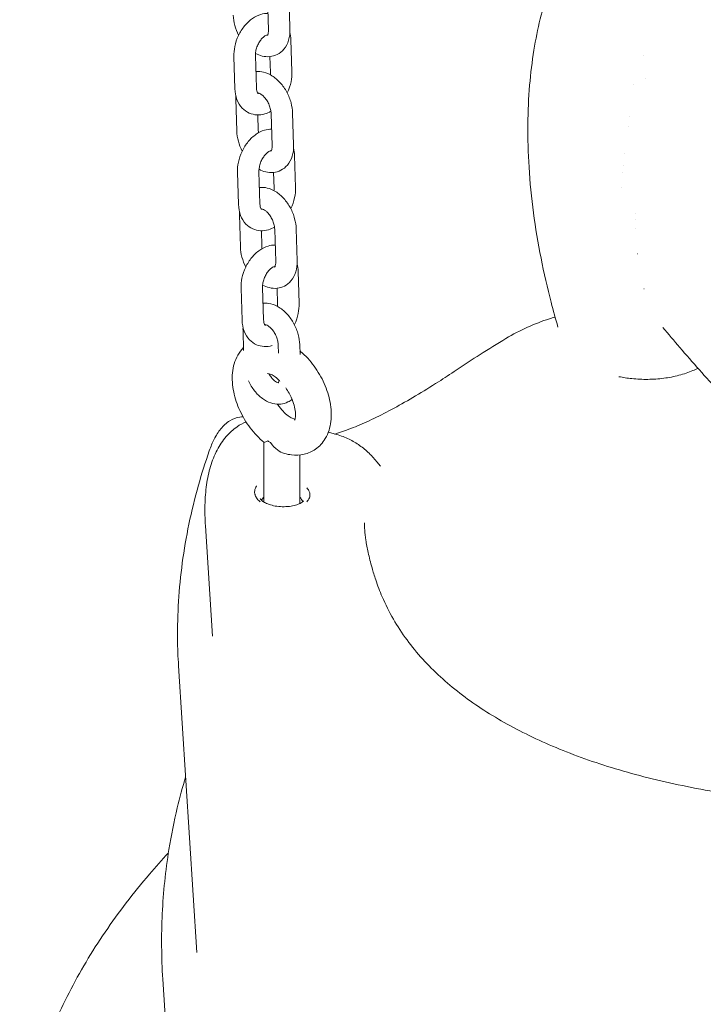
# Model space of a CAD drawing. Units: millimetres. Extents: x 0 to 55610, y 0 to 35656.
# Drawn here: x 38237 to 38427, y 29310 to 29585 of the extents above; entities that cross this region are included whole.
import ezdxf

# ---------------------------------------------------------------- set-up
doc = ezdxf.new("R2010")
doc.units = ezdxf.units.MM

# ---------------------------------------------------------------- blocks, each defined once
blk = doc.blocks.new('A$C3DCF5CFF')
at = {"color": 0, "linetype": 'Continuous', "lineweight": 0, "extrusion": (-5.55112e-17, 0.816497, 0.57735)}
for p, q in [((-870.01, 22685.38), (-869.74, 22676.38)), ((-864.02, 22685.56), (-863.74, 22676.57)), ((-863.2, 22664.7), (-863.48, 22673.7)), ((-879.41, 22668.95), (-879.13, 22659.96)), ((-873.41, 22669.14), (-873.13, 22660.15)), ((-869.2, 22664.52), (-869.34, 22668.93)), ((-765.08, 22669.12), (-765.08, 22669.12)), ((-878.59, 22648.09), (-878.87, 22657.09)), ((-872.59, 22648.28), (-872.73, 22652.64)), ((-869.01, 22653), (-868.73, 22644.01)), ((-863.01, 22653.19), (-862.73, 22644.19)), ((-862.2, 22632.32), (-862.47, 22641.32)), ((-872.41, 22636.76), (-872.13, 22627.77)), ((-878.4, 22636.58), (-878.12, 22627.58)), ((-868.19, 22632.14), (-868.33, 22636.55)), ((-771.16, 22632.32), (-771.16, 22632.32)), ((-877.59, 22615.72), (-877.87, 22624.71)), ((-871.59, 22615.9), (-871.72, 22620.26)), ((-868, 22620.62), (-867.72, 22611.63)), ((-862.01, 22620.81), (-861.73, 22611.81)), ((-861.19, 22599.95), (-861.47, 22608.94)), ((-877.4, 22604.2), (-877.12, 22595.21)), ((-871.4, 22604.39), (-871.12, 22595.39)), ((-867.19, 22599.76), (-867.32, 22604.18)), ((-876.69, 22586.81), (-876.86, 22592.33)), ((-867, 22588.24), (-866.93, 22585.99)), ((-861, 22588.43), (-860.91, 22585.64)), ((-853.02, 22563.94), (-850.7, 22563.3)), ((-871.03, 22544.41), (-871.03, 22561.13)), ((-861.03, 22543.96), (-861.03, 22557.57)), ((-885.38, 22506.88), (-887.36, 22537.78)), ((-889.72, 22418.48), (-894.87, 22498.63)), ((-896.03, 22360.71), (-899.27, 22411.06))]:
    blk.add_line(p, q, dxfattribs=at)
at = {"color": 0, "linetype": 'Continuous', "lineweight": 0}
for centre, major_axis, start_param, end_param in [((-866.03, 22563.29), (5, 0), -2.465175, -2.247214), ((-866.03, 22543.84), (-6, 0), -0.58595, -0.322595), ((-866.03, 22543.84), (6, 0), 0.199159, 0.585421)]:
    blk.add_ellipse(centre, major_axis=major_axis, ratio=0.57735, start_param=start_param, end_param=end_param, dxfattribs=at)
for points, knots in [([(-788.89, 22593.33), (-789.56, 22595.62), (-790.2, 22597.93), (-791.85, 22604.31), (-792.79, 22608.42), (-794.45, 22616.78), (-795.15, 22621.03), (-796.28, 22629.52), (-796.7, 22633.76), (-797.22, 22642.01), (-797.33, 22646.03), (-797.26, 22653.68), (-797.09, 22657.34), (-796.51, 22664.24), (-796.11, 22667.51), (-795.12, 22673.69), (-794.53, 22676.62), (-793.19, 22682.17), (-792.45, 22684.81), (-790.84, 22689.8), (-789.97, 22692.16), (-788.54, 22695.65), (-788.01, 22696.87), (-787.48, 22698.04)], [1.967944, 1.967944, 1.967944, 1.967944, 10.002109, 10.002109, 23.989111, 23.989111, 38.196822, 38.196822, 52.270599, 52.270599, 65.654758, 65.654758, 78.042079, 78.042079, 89.48395, 89.48395, 100.214744, 100.214744, 110.444125, 110.444125, 120.32577, 120.32577, 125.776813, 125.776813, 125.776813, 125.776813]), ([(-869.88, 22681.02), (-870.56, 22681.03), (-871.22, 22680.92), (-872.69, 22680.49), (-873.48, 22680.1), (-875.02, 22679.04), (-875.76, 22678.34), (-877.09, 22676.72), (-877.66, 22675.8), (-878.59, 22673.84), (-878.94, 22672.8), (-879.35, 22670.82), (-879.44, 22669.88), (-879.41, 22668.95)], [7.404574, 7.404574, 7.404574, 7.404574, 7.630496, 7.630496, 7.931803, 7.931803, 8.280951, 8.280951, 8.645167, 8.645167, 9.008741, 9.008741, 9.329103, 9.329103, 9.329103, 9.329103]), ([(-878.1, 22674.88), (-878.55, 22675.77), (-878.92, 22676.7), (-879.42, 22678.58), (-879.57, 22679.53), (-879.6, 22680.47)], [5.4838689, 5.4838689, 5.4838689, 5.4838689, 5.8203413, 5.8203413, 6.1477476, 6.1477476, 6.1477476, 6.1477476]), ([(-863.74, 22676.57), (-863.71, 22675.52), (-863.82, 22674.48), (-864.4, 22672.59), (-864.83, 22671.72), (-865.97, 22670.39), (-866.59, 22669.88), (-867.94, 22669.2), (-868.64, 22669), (-870.08, 22668.86), (-870.82, 22668.92), (-872.17, 22669.25), (-872.8, 22669.5), (-873.39, 22669.82)], [3.006155, 3.006155, 3.006155, 3.006155, 3.371238, 3.371238, 3.700136, 3.700136, 3.960341, 3.960341, 4.193423, 4.193423, 4.441663, 4.441663, 4.676479, 4.676479, 4.676479, 4.676479]), ([(-869.74, 22676.38), (-869.73, 22676.06), (-869.75, 22675.78), (-869.83, 22675.33), (-869.88, 22675.16), (-869.98, 22674.93), (-870.03, 22674.88), (-870.05, 22674.86), (-870.05, 22674.85), (-870.05, 22674.85)], [3.0061549, 3.0061549, 3.0061549, 3.0061549, 3.2470698, 3.2470698, 3.478012, 3.478012, 3.7196634, 3.7196634, 3.7811305, 3.7811305, 3.7811305, 3.7811305]), ([(-869.94, 22675.02), (-869.97, 22675.02), (-870.02, 22675.01), (-870.21, 22674.97), (-870.39, 22674.9), (-870.8, 22674.67), (-871.01, 22674.51), (-871.46, 22674.1), (-871.7, 22673.84), (-872.16, 22673.24), (-872.38, 22672.9), (-872.77, 22672.14), (-872.94, 22671.74), (-873.2, 22670.92), (-873.3, 22670.51), (-873.4, 22669.77), (-873.42, 22669.44), (-873.41, 22669.14)], [7.422797, 7.422797, 7.422797, 7.422797, 7.587467, 7.587467, 7.855967, 7.855967, 8.092433, 8.092433, 8.334059, 8.334059, 8.585357, 8.585357, 8.842996, 8.842996, 9.100784, 9.100784, 9.329103, 9.329103, 9.329103, 9.329103]), ([(-870.01, 22674.9), (-870.02, 22674.91), (-870.03, 22674.91), (-870.09, 22674.92), (-870.15, 22674.93), (-870.23, 22674.96)], [4.3513319, 4.3513319, 4.3513319, 4.3513319, 4.3864829, 4.3864829, 4.5248052, 4.5248052, 4.5248052, 4.5248052]), ([(-873.27, 22664.72), (-873.27, 22664.72), (-873.27, 22664.72), (-872.53, 22664.8), (-871.79, 22664.73), (-870.26, 22664.36), (-869.48, 22664.02), (-867.92, 22663.05), (-867.15, 22662.39), (-865.76, 22660.85), (-865.14, 22659.95), (-864.12, 22658.05), (-863.71, 22657.04), (-863.19, 22655.07), (-863.04, 22654.12), (-863.01, 22653.19)], [7.334968, 7.334968, 7.334968, 7.334968, 7.335016, 7.335016, 7.583255, 7.583255, 7.879869, 7.879869, 8.230262, 8.230262, 8.597018, 8.597018, 8.961934, 8.961934, 9.28934, 9.28934, 9.28934, 9.28934]), ([(-864.51, 22658.78), (-864.5, 22658.8), (-864.49, 22658.82), (-864.02, 22659.82), (-863.67, 22660.85), (-863.26, 22662.83), (-863.17, 22663.77), (-863.2, 22664.7)], [5.4959671, 5.4959671, 5.4959671, 5.4959671, 5.5035743, 5.5035743, 5.8671483, 5.8671483, 6.1875104, 6.1875104, 6.1875104, 6.1875104]), ([(-879.13, 22659.96), (-879.1, 22658.91), (-878.91, 22657.88), (-878.21, 22656.04), (-877.72, 22655.21), (-876.51, 22653.94), (-875.85, 22653.47), (-874.44, 22652.85), (-873.71, 22652.68), (-872.23, 22652.6), (-871.47, 22652.71), (-870.16, 22653.09), (-869.6, 22653.34), (-869.07, 22653.64)], [3.045918, 3.045918, 3.045918, 3.045918, 3.406878, 3.406878, 3.730756, 3.730756, 3.993761, 3.993761, 4.233409, 4.233409, 4.488903, 4.488903, 4.701525, 4.701525, 4.701525, 4.701525]), ([(-873.13, 22660.15), (-873.12, 22659.83), (-873.08, 22659.55), (-872.97, 22659.11), (-872.9, 22658.95), (-872.78, 22658.72), (-872.73, 22658.66), (-872.69, 22658.64), (-872.69, 22658.63), (-872.69, 22658.63)], [3.0459178, 3.0459178, 3.0459178, 3.0459178, 3.2882792, 3.2882792, 3.5246432, 3.5246432, 3.7816665, 3.7816665, 3.9006874, 3.9006874, 3.9006874, 3.9006874]), ([(-872.7, 22658.64), (-872.69, 22658.64), (-872.69, 22658.64), (-872.67, 22658.64), (-872.62, 22658.63), (-872.47, 22658.67), (-872.43, 22658.68), (-872.38, 22658.7)], [4.1947959, 4.1947959, 4.1947959, 4.1947959, 4.2106778, 4.2106778, 4.4458747, 4.4458747, 4.5318238, 4.5318238, 4.5318238, 4.5318238]), ([(-872.66, 22658.75), (-872.66, 22658.75), (-872.63, 22658.76), (-872.48, 22658.73), (-872.33, 22658.69), (-871.95, 22658.5), (-871.75, 22658.37), (-871.3, 22658.01), (-871.06, 22657.78), (-870.59, 22657.23), (-870.35, 22656.9), (-869.91, 22656.18), (-869.71, 22655.78), (-869.38, 22654.97), (-869.25, 22654.55), (-869.07, 22653.76), (-869.02, 22653.38), (-869.01, 22653.03), (-869.01, 22653.01), (-869.01, 22653)], [7.327792, 7.327792, 7.327792, 7.327792, 7.528076, 7.528076, 7.794168, 7.794168, 8.024695, 8.024695, 8.261694, 8.261694, 8.510359, 8.510359, 8.767329, 8.767329, 9.025956, 9.025956, 9.278831, 9.278831, 9.28934, 9.28934, 9.28934, 9.28934]), ([(-877.09, 22642.5), (-877.55, 22643.39), (-877.91, 22644.32), (-878.41, 22646.21), (-878.56, 22647.15), (-878.59, 22648.09)], [5.4838689, 5.4838689, 5.4838689, 5.4838689, 5.8203413, 5.8203413, 6.1477476, 6.1477476, 6.1477476, 6.1477476]), ([(-868.87, 22648.64), (-869.55, 22648.65), (-870.22, 22648.55), (-871.69, 22648.11), (-872.47, 22647.72), (-874.01, 22646.66), (-874.75, 22645.96), (-876.08, 22644.35), (-876.66, 22643.42), (-877.59, 22641.46), (-877.93, 22640.43), (-878.34, 22638.45), (-878.43, 22637.5), (-878.4, 22636.58)], [7.404574, 7.404574, 7.404574, 7.404574, 7.630496, 7.630496, 7.931803, 7.931803, 8.280951, 8.280951, 8.645167, 8.645167, 9.008741, 9.008741, 9.329103, 9.329103, 9.329103, 9.329103]), ([(-872.54, 22647.64), (-872.57, 22647.85), (-872.59, 22648.05), (-872.59, 22648.25), (-872.59, 22648.27), (-872.59, 22648.28)], [5.99548, 5.99548, 5.99548, 5.99548, 6.1372383, 6.1372383, 6.1477476, 6.1477476, 6.1477476, 6.1477476]), ([(-868.94, 22642.64), (-868.97, 22642.64), (-869.02, 22642.64), (-869.21, 22642.59), (-869.39, 22642.53), (-869.79, 22642.29), (-870.01, 22642.13), (-870.46, 22641.72), (-870.69, 22641.47), (-871.15, 22640.87), (-871.37, 22640.52), (-871.76, 22639.77), (-871.93, 22639.36), (-872.2, 22638.54), (-872.29, 22638.13), (-872.4, 22637.39), (-872.41, 22637.06), (-872.41, 22636.76)], [7.422797, 7.422797, 7.422797, 7.422797, 7.587467, 7.587467, 7.855967, 7.855967, 8.092433, 8.092433, 8.334059, 8.334059, 8.585357, 8.585357, 8.842996, 8.842996, 9.100784, 9.100784, 9.329103, 9.329103, 9.329103, 9.329103]), ([(-862.73, 22644.19), (-862.7, 22643.14), (-862.81, 22642.1), (-863.39, 22640.21), (-863.83, 22639.35), (-864.96, 22638.01), (-865.59, 22637.5), (-866.94, 22636.82), (-867.63, 22636.63), (-869.07, 22636.48), (-869.81, 22636.54), (-871.17, 22636.87), (-871.8, 22637.12), (-872.38, 22637.44)], [3.006155, 3.006155, 3.006155, 3.006155, 3.371238, 3.371238, 3.700136, 3.700136, 3.960341, 3.960341, 4.193423, 4.193423, 4.441663, 4.441663, 4.676479, 4.676479, 4.676479, 4.676479]), ([(-869, 22642.53), (-869.01, 22642.53), (-869.02, 22642.53), (-869.08, 22642.54), (-869.14, 22642.55), (-869.22, 22642.58)], [4.3513319, 4.3513319, 4.3513319, 4.3513319, 4.3864829, 4.3864829, 4.5248052, 4.5248052, 4.5248052, 4.5248052]), ([(-868.73, 22644.01), (-868.72, 22643.69), (-868.74, 22643.4), (-868.82, 22642.95), (-868.88, 22642.79), (-868.98, 22642.55), (-869.02, 22642.5), (-869.04, 22642.48), (-869.04, 22642.48), (-869.04, 22642.48)], [3.0061549, 3.0061549, 3.0061549, 3.0061549, 3.2470698, 3.2470698, 3.478012, 3.478012, 3.7196634, 3.7196634, 3.7811305, 3.7811305, 3.7811305, 3.7811305]), ([(-872.27, 22632.35), (-872.27, 22632.35), (-872.27, 22632.35), (-871.53, 22632.42), (-870.79, 22632.36), (-869.26, 22631.99), (-868.48, 22631.64), (-866.91, 22630.67), (-866.15, 22630.01), (-864.75, 22628.47), (-864.13, 22627.58), (-863.11, 22625.67), (-862.71, 22624.66), (-862.18, 22622.69), (-862.04, 22621.75), (-862.01, 22620.81)], [7.334968, 7.334968, 7.334968, 7.334968, 7.335016, 7.335016, 7.583255, 7.583255, 7.879869, 7.879869, 8.230262, 8.230262, 8.597018, 8.597018, 8.961934, 8.961934, 9.28934, 9.28934, 9.28934, 9.28934]), ([(-863.5, 22626.4), (-863.49, 22626.42), (-863.48, 22626.44), (-863.01, 22627.44), (-862.66, 22628.47), (-862.26, 22630.46), (-862.17, 22631.4), (-862.2, 22632.32)], [5.4959671, 5.4959671, 5.4959671, 5.4959671, 5.5035743, 5.5035743, 5.8671483, 5.8671483, 6.1875104, 6.1875104, 6.1875104, 6.1875104]), ([(-878.12, 22627.58), (-878.09, 22626.54), (-877.91, 22625.5), (-877.21, 22623.66), (-876.72, 22622.83), (-875.5, 22621.56), (-874.84, 22621.09), (-873.43, 22620.47), (-872.71, 22620.3), (-871.22, 22620.23), (-870.46, 22620.33), (-869.16, 22620.72), (-868.59, 22620.96), (-868.06, 22621.27)], [3.045918, 3.045918, 3.045918, 3.045918, 3.406878, 3.406878, 3.730756, 3.730756, 3.993761, 3.993761, 4.233409, 4.233409, 4.488903, 4.488903, 4.701525, 4.701525, 4.701525, 4.701525]), ([(-872.13, 22627.77), (-872.12, 22627.45), (-872.08, 22627.18), (-871.97, 22626.74), (-871.9, 22626.57), (-871.77, 22626.34), (-871.72, 22626.29), (-871.69, 22626.26), (-871.68, 22626.26), (-871.68, 22626.26)], [3.0459178, 3.0459178, 3.0459178, 3.0459178, 3.2882792, 3.2882792, 3.5246432, 3.5246432, 3.7816665, 3.7816665, 3.9006874, 3.9006874, 3.9006874, 3.9006874]), ([(-871.69, 22626.26), (-871.69, 22626.26), (-871.69, 22626.26), (-871.67, 22626.26), (-871.61, 22626.26), (-871.47, 22626.29), (-871.42, 22626.3), (-871.38, 22626.32)], [4.1947959, 4.1947959, 4.1947959, 4.1947959, 4.2106778, 4.2106778, 4.4458747, 4.4458747, 4.5318238, 4.5318238, 4.5318238, 4.5318238]), ([(-871.66, 22626.38), (-871.66, 22626.38), (-871.63, 22626.38), (-871.48, 22626.35), (-871.32, 22626.31), (-870.95, 22626.12), (-870.74, 22625.99), (-870.3, 22625.63), (-870.06, 22625.4), (-869.58, 22624.85), (-869.34, 22624.52), (-868.9, 22623.8), (-868.7, 22623.4), (-868.37, 22622.59), (-868.24, 22622.17), (-868.07, 22621.38), (-868.02, 22621), (-868, 22620.65), (-868, 22620.64), (-868, 22620.62)], [7.327792, 7.327792, 7.327792, 7.327792, 7.528076, 7.528076, 7.794168, 7.794168, 8.024695, 8.024695, 8.261694, 8.261694, 8.510359, 8.510359, 8.767329, 8.767329, 9.025956, 9.025956, 9.278831, 9.278831, 9.28934, 9.28934, 9.28934, 9.28934]), ([(-876.09, 22610.13), (-876.54, 22611.01), (-876.91, 22611.95), (-877.41, 22613.83), (-877.56, 22614.78), (-877.59, 22615.72)], [5.4838689, 5.4838689, 5.4838689, 5.4838689, 5.8203413, 5.8203413, 6.1477476, 6.1477476, 6.1477476, 6.1477476]), ([(-867.87, 22616.26), (-868.55, 22616.27), (-869.21, 22616.17), (-870.68, 22615.73), (-871.46, 22615.34), (-873.01, 22614.28), (-873.75, 22613.58), (-875.08, 22611.97), (-875.65, 22611.04), (-876.58, 22609.08), (-876.93, 22608.05), (-877.34, 22606.07), (-877.43, 22605.13), (-877.4, 22604.2)], [7.404574, 7.404574, 7.404574, 7.404574, 7.630496, 7.630496, 7.931803, 7.931803, 8.280951, 8.280951, 8.645167, 8.645167, 9.008741, 9.008741, 9.329103, 9.329103, 9.329103, 9.329103]), ([(-871.53, 22615.26), (-871.56, 22615.47), (-871.58, 22615.67), (-871.59, 22615.87), (-871.59, 22615.89), (-871.59, 22615.9)], [5.99548, 5.99548, 5.99548, 5.99548, 6.1372383, 6.1372383, 6.1477476, 6.1477476, 6.1477476, 6.1477476]), ([(-867.93, 22610.26), (-867.96, 22610.26), (-868.01, 22610.26), (-868.2, 22610.21), (-868.38, 22610.15), (-868.79, 22609.91), (-869, 22609.76), (-869.45, 22609.35), (-869.69, 22609.09), (-870.15, 22608.49), (-870.37, 22608.14), (-870.76, 22607.39), (-870.93, 22606.98), (-871.19, 22606.16), (-871.29, 22605.75), (-871.39, 22605.01), (-871.41, 22604.68), (-871.4, 22604.39)], [7.422797, 7.422797, 7.422797, 7.422797, 7.587467, 7.587467, 7.855967, 7.855967, 8.092433, 8.092433, 8.334059, 8.334059, 8.585357, 8.585357, 8.842996, 8.842996, 9.100784, 9.100784, 9.329103, 9.329103, 9.329103, 9.329103]), ([(-861.73, 22611.81), (-861.7, 22610.77), (-861.81, 22609.72), (-862.39, 22607.83), (-862.82, 22606.97), (-863.96, 22605.63), (-864.58, 22605.13), (-865.93, 22604.45), (-866.63, 22604.25), (-868.07, 22604.1), (-868.81, 22604.17), (-870.16, 22604.5), (-870.79, 22604.75), (-871.38, 22605.06)], [3.006155, 3.006155, 3.006155, 3.006155, 3.371238, 3.371238, 3.700136, 3.700136, 3.960341, 3.960341, 4.193423, 4.193423, 4.441663, 4.441663, 4.676479, 4.676479, 4.676479, 4.676479]), ([(-868, 22610.15), (-868.01, 22610.15), (-868.02, 22610.15), (-868.08, 22610.16), (-868.14, 22610.18), (-868.22, 22610.2)], [4.3513319, 4.3513319, 4.3513319, 4.3513319, 4.3864829, 4.3864829, 4.5248052, 4.5248052, 4.5248052, 4.5248052]), ([(-867.72, 22611.63), (-867.71, 22611.31), (-867.74, 22611.03), (-867.82, 22610.58), (-867.87, 22610.41), (-867.97, 22610.18), (-868.02, 22610.12), (-868.03, 22610.1), (-868.04, 22610.1), (-868.04, 22610.1)], [3.0061549, 3.0061549, 3.0061549, 3.0061549, 3.2470698, 3.2470698, 3.478012, 3.478012, 3.7196634, 3.7196634, 3.7811305, 3.7811305, 3.7811305, 3.7811305]), ([(-871.26, 22599.97), (-871.26, 22599.97), (-871.26, 22599.97), (-870.52, 22600.04), (-869.78, 22599.98), (-868.25, 22599.61), (-867.47, 22599.26), (-865.91, 22598.29), (-865.14, 22597.63), (-863.75, 22596.09), (-863.13, 22595.2), (-862.11, 22593.29), (-861.7, 22592.28), (-861.18, 22590.32), (-861.03, 22589.37), (-861, 22588.43)], [7.334968, 7.334968, 7.334968, 7.334968, 7.335016, 7.335016, 7.583255, 7.583255, 7.879869, 7.879869, 8.230262, 8.230262, 8.597018, 8.597018, 8.961934, 8.961934, 9.28934, 9.28934, 9.28934, 9.28934]), ([(-862.5, 22594.02), (-862.49, 22594.04), (-862.48, 22594.06), (-862.01, 22595.06), (-861.66, 22596.1), (-861.25, 22598.08), (-861.16, 22599.02), (-861.19, 22599.95)], [5.4959671, 5.4959671, 5.4959671, 5.4959671, 5.5035743, 5.5035743, 5.8671483, 5.8671483, 6.1875104, 6.1875104, 6.1875104, 6.1875104]), ([(-803.4, 22590.12), (-801.43, 22591.3), (-799.43, 22592.35), (-795.38, 22594.19), (-793.34, 22594.98), (-790.74, 22595.81), (-790.22, 22595.97), (-789.69, 22596.12)], [0, 0, 0, 0, 8.162082, 8.162082, 16.267959, 16.267959, 18.338107, 18.338107, 18.338107, 18.338107]), ([(-877.12, 22595.21), (-877.09, 22594.16), (-876.9, 22593.13), (-876.2, 22591.28), (-875.71, 22590.45), (-874.5, 22589.19), (-873.84, 22588.71), (-872.43, 22588.09), (-871.7, 22587.93), (-870.22, 22587.85), (-869.46, 22587.95), (-868.74, 22588.17), (-868.73, 22588.17), (-868.72, 22588.17)], [3.045918, 3.045918, 3.045918, 3.045918, 3.406878, 3.406878, 3.730756, 3.730756, 3.993761, 3.993761, 4.233409, 4.233409, 4.488903, 4.488903, 4.492358, 4.492358, 4.492358, 4.492358]), ([(-871.12, 22595.39), (-871.11, 22595.08), (-871.07, 22594.8), (-870.96, 22594.36), (-870.89, 22594.19), (-870.77, 22593.96), (-870.72, 22593.91), (-870.68, 22593.88), (-870.68, 22593.88), (-870.68, 22593.88)], [3.0459178, 3.0459178, 3.0459178, 3.0459178, 3.2882792, 3.2882792, 3.5246432, 3.5246432, 3.7816665, 3.7816665, 3.9006874, 3.9006874, 3.9006874, 3.9006874]), ([(-870.69, 22593.88), (-870.68, 22593.88), (-870.68, 22593.88), (-870.66, 22593.88), (-870.6, 22593.88), (-870.46, 22593.91), (-870.42, 22593.92), (-870.37, 22593.94)], [4.1947959, 4.1947959, 4.1947959, 4.1947959, 4.2106778, 4.2106778, 4.4458747, 4.4458747, 4.5318238, 4.5318238, 4.5318238, 4.5318238]), ([(-870.65, 22594), (-870.65, 22594), (-870.62, 22594), (-870.47, 22593.98), (-870.32, 22593.93), (-869.94, 22593.74), (-869.74, 22593.61), (-869.29, 22593.25), (-869.05, 22593.02), (-868.58, 22592.47), (-868.34, 22592.14), (-867.9, 22591.42), (-867.7, 22591.03), (-867.37, 22590.21), (-867.24, 22589.8), (-867.06, 22589), (-867.01, 22588.62), (-867, 22588.27), (-867, 22588.26), (-867, 22588.24)], [7.327792, 7.327792, 7.327792, 7.327792, 7.528076, 7.528076, 7.794168, 7.794168, 8.024695, 8.024695, 8.261694, 8.261694, 8.510359, 8.510359, 8.767329, 8.767329, 9.025956, 9.025956, 9.278831, 9.278831, 9.28934, 9.28934, 9.28934, 9.28934]), ([(-698.03, 22530.93), (-701.65, 22534), (-705.24, 22537.14), (-712.84, 22543.99), (-716.84, 22547.71), (-724.73, 22555.32), (-728.63, 22559.2), (-736.31, 22567.1), (-740.1, 22571.12), (-747.56, 22579.29), (-751.23, 22583.43), (-756.44, 22589.5), (-758.02, 22591.36), (-759.59, 22593.23)], [269.642826, 269.642826, 269.642826, 269.642826, 285.187592, 285.187592, 302.740562, 302.740562, 320.189193, 320.189193, 337.519327, 337.519327, 354.694123, 354.694123, 362.219421, 362.219421, 362.219421, 362.219421]), ([(-817.28, 22581.31), (-815.1, 22582.79), (-812.88, 22584.24), (-808.25, 22587.18), (-805.84, 22588.66), (-803.4, 22590.12)], [0, 0, 0, 0, 10.001081, 10.001081, 20.506595, 20.506595, 20.506595, 20.506595]), ([(-871.01, 22561.12), (-872.42, 22562.28), (-873.71, 22563.64), (-875.97, 22566.64), (-876.94, 22568.27), (-878.5, 22571.65), (-879.1, 22573.42), (-879.83, 22576.98), (-879.97, 22578.79), (-879.63, 22582.26), (-879.18, 22583.93), (-877.89, 22586.23), (-877.35, 22586.95), (-876.71, 22587.6)], [4.919015, 4.919015, 4.919015, 4.919015, 5.289432, 5.289432, 5.654747, 5.654747, 6.01946, 6.01946, 6.389642, 6.389642, 6.739538, 6.739538, 6.913719, 6.913719, 6.913719, 6.913719]), ([(-860.95, 22586.66), (-860.89, 22586.61), (-860.83, 22586.56), (-859.38, 22585.33), (-858.11, 22583.94), (-855.89, 22580.91), (-854.95, 22579.27), (-853.43, 22575.86), (-852.87, 22574.1), (-852.19, 22570.52), (-852.09, 22568.71), (-852.5, 22565.28), (-852.99, 22563.63), (-854.57, 22561.01), (-855.5, 22559.98), (-857.58, 22558.53), (-858.67, 22558.04), (-860.97, 22557.5), (-862.17, 22557.46), (-863.97, 22557.67), (-864.62, 22557.8), (-865.24, 22557.98)], [8.069455, 8.069455, 8.069455, 8.069455, 8.084688, 8.084688, 8.455076, 8.455076, 8.82009, 8.82009, 9.185063, 9.185063, 9.555411, 9.555411, 9.901232, 9.901232, 10.161095, 10.161095, 10.381802, 10.381802, 10.614404, 10.614404, 10.748442, 10.748442, 10.748442, 10.748442]), ([(-749.74, 22581.79), (-750.2, 22581.56), (-750.68, 22581.35), (-752.4, 22580.63), (-753.72, 22580.19), (-756.45, 22579.48), (-757.88, 22579.21), (-760.79, 22578.83), (-762.28, 22578.73), (-765.26, 22578.69), (-766.77, 22578.76), (-769.46, 22579.04), (-770.67, 22579.22), (-771.85, 22579.46)], [14.993605, 14.993605, 14.993605, 14.993605, 16.710387, 16.710387, 21.113032, 21.113032, 25.555287, 25.555287, 30.020439, 30.020439, 34.505147, 34.505147, 38.209259, 38.209259, 38.209259, 38.209259]), ([(-870, 22580.34), (-870, 22580.34), (-869.98, 22580.34), (-869.82, 22580.33), (-869.58, 22580.29), (-868.96, 22580.04), (-868.59, 22579.86), (-867.76, 22579.32), (-867.3, 22578.96), (-866.73, 22578.43), (-866.63, 22578.33), (-866.54, 22578.23)], [1.0424267, 1.0424267, 1.0424267, 1.0424267, 1.1624922, 1.1624922, 1.4125219, 1.4125219, 1.6361121, 1.6361121, 1.8709813, 1.8709813, 1.9202353, 1.9202353, 1.9202353, 1.9202353]), ([(-866.99, 22577.77), (-867, 22577.77), (-867.01, 22577.77), (-867.11, 22577.79), (-867.27, 22577.84), (-867.64, 22578.03), (-867.85, 22578.16), (-868.29, 22578.52), (-868.53, 22578.75), (-869.01, 22579.3), (-869.24, 22579.62), (-869.52, 22580.08), (-869.58, 22580.18), (-869.64, 22580.29)], [4.351332, 4.351332, 4.351332, 4.351332, 4.386483, 4.386483, 4.652576, 4.652576, 4.883103, 4.883103, 5.120101, 5.120101, 5.368766, 5.368766, 5.438929, 5.438929, 5.438929, 5.438929]), ([(-851.18, 22563.43), (-850.87, 22563.53), (-850.55, 22563.62), (-848.72, 22564.21), (-847.13, 22564.79), (-843.8, 22566.14), (-842.07, 22566.91), (-838.47, 22568.64), (-836.6, 22569.6), (-832.72, 22571.7), (-830.72, 22572.84), (-826.58, 22575.3), (-824.44, 22576.63), (-820.62, 22579.08), (-818.96, 22580.18), (-817.28, 22581.31)], [40.980124, 40.980124, 40.980124, 40.980124, 43.134709, 43.134709, 53.372004, 53.372004, 63.607116, 63.607116, 73.906513, 73.906513, 84.302732, 84.302732, 94.814924, 94.814924, 102.692974, 102.692974, 102.692974, 102.692974]), ([(-863.17, 22573.13), (-863.51, 22572.85), (-863.89, 22572.59), (-864.93, 22572.07), (-865.62, 22571.87), (-867.06, 22571.72), (-867.8, 22571.79), (-869.33, 22572.16), (-870.11, 22572.51), (-871.68, 22573.47), (-872.44, 22574.13), (-873.83, 22575.68), (-874.45, 22576.57), (-875.1, 22577.77), (-875.22, 22578.02), (-875.34, 22578.27)], [3.812846, 3.812846, 3.812846, 3.812846, 3.960341, 3.960341, 4.193423, 4.193423, 4.441663, 4.441663, 4.738277, 4.738277, 5.088669, 5.088669, 5.455425, 5.455425, 5.549796, 5.549796, 5.549796, 5.549796]), ([(-866.77, 22578.46), (-866.77, 22578.44), (-866.77, 22578.43), (-866.81, 22578.2), (-866.87, 22578.03), (-866.97, 22577.8), (-867.01, 22577.74), (-867.03, 22577.72), (-867.03, 22577.72), (-867.03, 22577.72)], [3.234088, 3.234088, 3.234088, 3.234088, 3.2470698, 3.2470698, 3.478012, 3.478012, 3.7196634, 3.7196634, 3.7811305, 3.7811305, 3.7811305, 3.7811305]), ([(-864.92, 22576.31), (-864.59, 22575.84), (-864.27, 22575.33), (-863.57, 22574.08), (-863.22, 22573.31), (-862.67, 22571.81), (-862.47, 22571.09), (-862.23, 22569.8), (-862.19, 22569.23), (-862.2, 22568.32), (-862.25, 22567.96), (-862.36, 22567.48), (-862.43, 22567.34), (-862.46, 22567.29), (-862.47, 22567.28), (-862.47, 22567.28)], [2.198226, 2.198226, 2.198226, 2.198226, 2.382659, 2.382659, 2.647404, 2.647404, 2.906925, 2.906925, 3.153248, 3.153248, 3.383092, 3.383092, 3.60759, 3.60759, 3.669962, 3.669962, 3.669962, 3.669962]), ([(-862.35, 22567.56), (-862.53, 22567.6), (-862.79, 22567.68), (-863.44, 22567.99), (-863.84, 22568.22), (-864.72, 22568.87), (-865.2, 22569.29), (-866.18, 22570.31), (-866.69, 22570.91), (-867.2, 22571.64), (-867.25, 22571.71), (-867.29, 22571.78)], [4.4151961, 4.4151961, 4.4151961, 4.4151961, 4.6222548, 4.6222548, 4.8479224, 4.8479224, 5.0876292, 5.0876292, 5.3420119, 5.3420119, 5.3692162, 5.3692162, 5.3692162, 5.3692162]), ([(-886.27, 22558.72), (-885.86, 22559.91), (-885.4, 22561.01), (-884.37, 22563.06), (-883.78, 22564.01), (-882.38, 22565.74), (-881.55, 22566.53), (-879.7, 22567.64), (-878.74, 22568.01), (-877.44, 22568.21), (-877.14, 22568.24), (-876.85, 22568.25)], [0, 0, 0, 0, 4.722319, 4.722319, 9.572721, 9.572721, 14.453444, 14.453444, 18.386257, 18.386257, 19.492621, 19.492621, 19.492621, 19.492621]), ([(-887.36, 22537.78), (-887.49, 22539.79), (-887.54, 22541.72), (-887.44, 22545.53), (-887.3, 22547.41), (-886.8, 22550.99), (-886.44, 22552.7), (-885.48, 22555.95), (-884.88, 22557.49), (-883.4, 22560.29), (-882.56, 22561.57), (-880.65, 22563.75), (-879.63, 22564.69), (-877.72, 22566.01), (-876.89, 22566.47), (-876.02, 22566.85)], [0, 0, 0, 0, 10.006645, 10.006645, 20.47698, 20.47698, 30.877016, 30.877016, 40.981705, 40.981705, 50.139341, 50.139341, 57.981742, 57.981742, 63.227675, 63.227675, 63.227675, 63.227675]), ([(-850.7, 22563.3), (-849.47, 22562.96), (-848.31, 22562.52), (-846.17, 22561.47), (-845.18, 22560.87), (-843.31, 22559.55), (-842.44, 22558.81), (-840.77, 22557.21), (-839.98, 22556.33), (-838.99, 22555.09), (-838.73, 22554.75), (-838.47, 22554.4)], [0, 0, 0, 0, 5.821572, 5.821572, 11.75456, 11.75456, 18.161204, 18.161204, 25.430915, 25.430915, 28.205387, 28.205387, 28.205387, 28.205387]), ([(-871.01, 22561.12), (-871, 22561.11), (-870.97, 22561.1), (-870.85, 22561.1), (-870.71, 22561.14), (-870.36, 22561.27), (-870.16, 22561.36), (-869.93, 22561.48)], [14.632386, 14.632386, 14.632386, 14.632386, 15.389156, 15.389156, 17.22486, 17.22486, 18.919262, 18.919262, 18.919262, 18.919262]), ([(-869.93, 22561.48), (-869.8, 22561.41), (-869.67, 22561.33), (-869.55, 22561.26), (-869.42, 22561.19), (-869.29, 22561.11), (-869.16, 22561.04)], [-0.537093, -0.537093, -0.537093, -0.537093, 0, 0, 0, 0.537093, 0.537093, 0.537093, 0.537093]), ([(-869.16, 22561.04), (-868.58, 22560.2), (-867.92, 22559.5), (-866.61, 22558.53), (-865.97, 22558.19), (-865.28, 22557.99), (-865.26, 22557.98), (-865.24, 22557.98)], [0, 0, 0, 0, 3.060104, 3.060104, 5.591764, 5.591764, 5.661549, 5.661549, 5.661549, 5.661549]), ([(-894.87, 22498.63), (-895.03, 22501.11), (-895.12, 22503.59), (-895.19, 22509.6), (-895.09, 22513.14), (-894.65, 22520.25), (-894.3, 22523.84), (-893.33, 22531.03), (-892.71, 22534.64), (-891.2, 22541.88), (-890.32, 22545.51), (-888.4, 22552.33), (-887.38, 22555.54), (-886.27, 22558.72)], [0, 0, 0, 0, 10.001977, 10.001977, 24.217307, 24.217307, 38.632623, 38.632623, 53.266232, 53.266232, 68.093052, 68.093052, 81.406966, 81.406966, 81.406966, 81.406966]), ([(-872.08, 22544.48), (-872.08, 22544.49), (-872.09, 22544.49), (-872.23, 22544.61), (-872.35, 22544.73), (-872.77, 22545.15), (-873.02, 22545.47), (-873.3, 22545.96), (-873.38, 22546.13), (-873.49, 22546.42), (-873.53, 22546.54), (-873.58, 22546.79), (-873.6, 22546.91), (-873.63, 22547.22), (-873.62, 22547.4), (-873.54, 22548.04), (-873.35, 22548.49), (-873.06, 22548.9), (-873.05, 22548.9), (-873.05, 22548.91)], [-0.0039384, -0.0039384, -0.0039384, -0.0039384, 0, 0, 0.0765417, 0.0765417, 0.2778904, 0.2778904, 0.3823975, 0.3823975, 0.4569544, 0.4569544, 0.5321815, 0.5321815, 0.6444193, 0.6444193, 0.9284029, 0.9284029, 0.9323209, 0.9323209, 0.9323209, 0.9323209]), ([(-859.06, 22548.36), (-859.05, 22548.36), (-859.05, 22548.35), (-858.7, 22547.98), (-858.46, 22547.6), (-858.26, 22547.04), (-858.21, 22546.86), (-858.17, 22546.55), (-858.17, 22546.42), (-858.18, 22546.16), (-858.2, 22546.03), (-858.28, 22545.71), (-858.35, 22545.52), (-858.59, 22545.06), (-858.79, 22544.79), (-859.04, 22544.51), (-859.05, 22544.51), (-859.05, 22544.5)], [-0.004219, -0.004219, -0.004219, -0.004219, 0, 0, 0.2557495, 0.2557495, 0.3739949, 0.3739949, 0.459953, 0.459953, 0.5488256, 0.5488256, 0.6791898, 0.6791898, 0.8717109, 0.8717109, 0.8760769, 0.8760769, 0.8760769, 0.8760769]), ([(-872.07, 22545.42), (-872.07, 22545.42), (-872.06, 22545.37), (-871.9, 22545.12), (-871.74, 22544.94), (-871.27, 22544.55), (-870.96, 22544.35), (-870.17, 22543.96), (-869.7, 22543.77), (-868.62, 22543.45), (-868.01, 22543.32), (-866.72, 22543.14), (-866.05, 22543.1), (-864.71, 22543.12), (-864.05, 22543.17), (-862.83, 22543.36), (-862.27, 22543.5), (-861.32, 22543.81), (-860.94, 22543.99), (-860.38, 22544.32), (-860.2, 22544.47), (-860.02, 22544.66), (-860, 22544.71), (-860, 22544.71)], [-0.622954, -0.622954, -0.622954, -0.622954, -0.468188, -0.468188, -0.319818, -0.319818, -0.174655, -0.174655, -0.021163, -0.021163, 0.141345, 0.141345, 0.306957, 0.306957, 0.473996, 0.473996, 0.639811, 0.639811, 0.797522, 0.797522, 0.940304, 0.940304, 1.060322, 1.060322, 1.060322, 1.060322]), ([(-842.96, 22538.57), (-842.96, 22538.02), (-842.94, 22537.34), (-842.81, 22535.74), (-842.7, 22534.82), (-842.39, 22532.72), (-842.17, 22531.54), (-841.6, 22528.94), (-841.24, 22527.51), (-840.51, 22524.94), (-840.17, 22523.83), (-839.79, 22522.69)], [0, 0, 0, 0, 8.319966, 8.319966, 16.903046, 16.903046, 25.969413, 25.969413, 35.424214, 35.424214, 42.149786, 42.149786, 42.149786, 42.149786]), ([(-839.79, 22522.69), (-839.26, 22521.08), (-838.66, 22519.49), (-837.08, 22515.82), (-836.04, 22513.74), (-833.73, 22509.73), (-832.46, 22507.78), (-829.71, 22504.05), (-828.25, 22502.26), (-825.12, 22498.82), (-823.48, 22497.17), (-820.01, 22494), (-818.2, 22492.47), (-814.4, 22489.53), (-812.41, 22488.11), (-808.27, 22485.38), (-806.12, 22484.07), (-801.64, 22481.54), (-799.31, 22480.31), (-794.49, 22477.97), (-791.99, 22476.84), (-786.81, 22474.69), (-784.13, 22473.65), (-778.6, 22471.68), (-775.74, 22470.75), (-769.85, 22468.97), (-766.82, 22468.13), (-760.56, 22466.55), (-757.34, 22465.82), (-750.73, 22464.45), (-747.32, 22463.82), (-740.34, 22462.66), (-736.75, 22462.14), (-730.96, 22461.42), (-728.78, 22461.17), (-726.59, 22460.94)], [0, 0, 0, 0, 10.002486, 10.002486, 23.31638, 23.31638, 35.987808, 35.987808, 47.868755, 47.868755, 59.044482, 59.044482, 69.677864, 69.677864, 79.933168, 79.933168, 89.950303, 89.950303, 99.842533, 99.842533, 109.70224, 109.70224, 119.619691, 119.619691, 129.66479, 129.66479, 139.899996, 139.899996, 150.382347, 150.382347, 161.164797, 161.164797, 172.297421, 172.297421, 178.991993, 178.991993, 178.991993, 178.991993]), ([(-892.88, 22467.59), (-893.74, 22464.74), (-894.52, 22461.86), (-896.14, 22455.11), (-896.92, 22451.23), (-898.5, 22441.4), (-899.13, 22435.39), (-899.7, 22423.28), (-899.66, 22417.17), (-899.27, 22411.06)], [23.237636, 23.237636, 23.237636, 23.237636, 24.402716, 24.402716, 25.927886, 25.927886, 28.215641, 28.215641, 30.503395, 30.503395, 30.503395, 30.503395]), ([(-897.7, 22446.36), (-899.52, 22444.38), (-901.29, 22442.39), (-907.48, 22435.13), (-911.62, 22429.75), (-919.13, 22418.69), (-922.51, 22413.03), (-928.4, 22401.48), (-930.92, 22395.6), (-935.01, 22383.68), (-936.58, 22377.64), (-938.69, 22365.48), (-939.24, 22359.35), (-939.24, 22353.17)], [13.31627, 13.31627, 13.31627, 13.31627, 14.42354, 14.42354, 17.308248, 17.308248, 20.192956, 20.192956, 23.077664, 23.077664, 25.962372, 25.962372, 28.84708, 28.84708, 28.84708, 28.84708])]:
    blk.add_open_spline(points, degree=3, knots=knots, dxfattribs=at)
for points in [[(-863.48, 22673.7), (-863.5, 22674.38), (-863.59, 22675.05), (-863.75, 22675.71)], [(-869.22, 22663.84), (-869.2, 22664.08), (-869.19, 22664.3), (-869.2, 22664.52)], [(-764.45, 22662.9), (-764.45, 22662.9), (-764.45, 22662.9), (-764.45, 22662.9)], [(-767.76, 22661.25), (-767.76, 22661.25), (-767.76, 22661.25), (-767.76, 22661.25)], [(-878.87, 22657.09), (-878.88, 22657.37), (-878.88, 22657.66), (-878.86, 22657.94)], [(-872.66, 22658.64), (-872.64, 22658.69), (-872.62, 22658.73), (-872.6, 22658.75)], [(-768.92, 22652.3), (-768.92, 22652.3), (-768.92, 22652.3), (-768.92, 22652.3)], [(-769.3, 22649.43), (-769.3, 22649.43), (-769.3, 22649.43), (-769.3, 22649.43)], [(-862.47, 22641.32), (-862.5, 22642), (-862.58, 22642.68), (-862.74, 22643.34)], [(-770.25, 22641.77), (-770.25, 22641.77), (-770.25, 22641.77), (-770.25, 22641.77)], [(-770.62, 22638.37), (-770.62, 22638.37), (-770.62, 22638.37), (-770.62, 22638.37)], [(-770.82, 22636.44), (-770.82, 22636.44), (-770.82, 22636.44), (-770.82, 22636.44)], [(-868.22, 22631.46), (-868.19, 22631.7), (-868.19, 22631.93), (-868.19, 22632.14)], [(-871.66, 22626.26), (-871.63, 22626.31), (-871.61, 22626.35), (-871.59, 22626.37)], [(-877.87, 22624.71), (-877.87, 22625), (-877.87, 22625.28), (-877.86, 22625.57)], [(-767.3, 22623.4), (-767.3, 22623.4), (-767.29, 22623.41), (-767.29, 22623.41)], [(-767.29, 22625.09), (-767.29, 22625.09), (-767.28, 22625.08), (-767.28, 22625.08)], [(-767.23, 22620.85), (-767.24, 22620.85), (-767.25, 22620.85), (-767.26, 22620.84)], [(-766.68, 22613.81), (-766.69, 22613.79), (-766.7, 22613.77), (-766.72, 22613.76)], [(-861.47, 22608.94), (-861.49, 22609.62), (-861.58, 22610.3), (-861.73, 22610.96)], [(-764.83, 22604.01), (-764.84, 22604.02), (-764.84, 22604.02), (-764.85, 22604.02)], [(-867.21, 22599.08), (-867.19, 22599.32), (-867.18, 22599.55), (-867.19, 22599.76)], [(-876.86, 22592.33), (-876.87, 22592.62), (-876.87, 22592.9), (-876.85, 22593.19)], [(-870.65, 22593.88), (-870.63, 22593.93), (-870.61, 22593.97), (-870.59, 22594)], [(-759.59, 22593.23), (-759.59, 22593.23), (-759.59, 22593.23), (-759.59, 22593.23)]]:
    blk.add_open_spline(points, degree=3, dxfattribs=at)

msp = doc.modelspace()

# ---------------------------------------------------------------- block references
msp.add_blockref('A$C3DCF5CFF', (39175.75, 6906.01))

doc.saveas('drawing.dxf')
